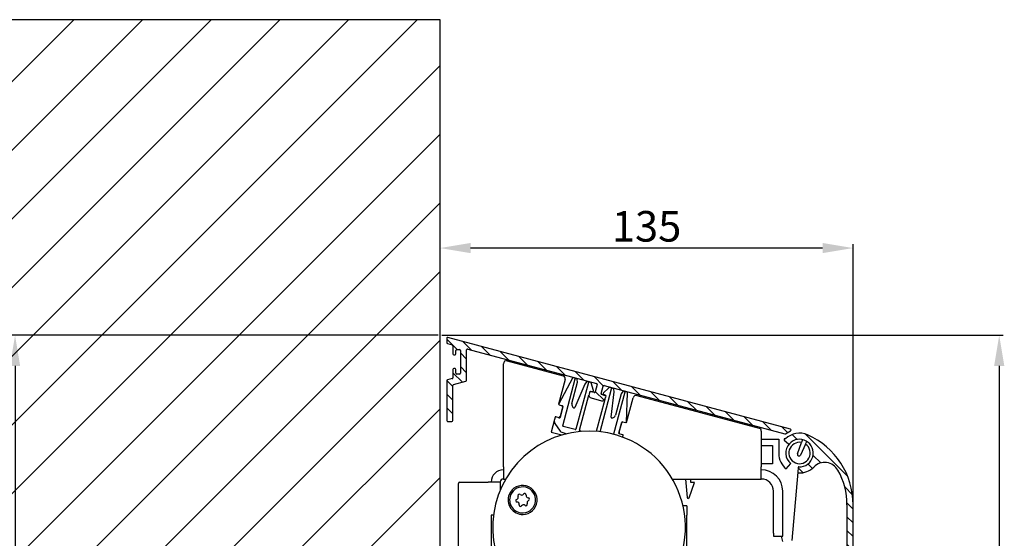
# Model space of a CAD drawing. Units: millimetres. Extents: x -834 to 17940, y -2598 to 6735.
# Drawn here: x 8019 to 8340, y 2330 to 2500 of the extents above; entities that cross this region are included whole.
import ezdxf

# ---------------------------------------------------------------- set-up
doc = ezdxf.new("R2010")
doc.units = ezdxf.units.MM
doc.header["$LTSCALE"] = 0.5
for name, color, linetype in [('Building-Gebäude', 6, 'Continuous'), ('dimension-Bemassung', 5, 'Continuous'), ('hatching-Schraffur', 5, 'Continuous'), ('outline-Körperkante', 7, 'Continuous')]:
    doc.layers.add(name, color=color, linetype=linetype)
doc.layers.add('invisible-unsichtbar', color=30, linetype='Continuous', plot=False)
doc.styles.add('Text_5', font='arial.ttf', dxfattribs={"height": 5})
doc.dimstyles.new('Details', dxfattribs={"dimtxt": 5, "dimasz": 6, "dimexe": 1.25, "dimexo": 0.625, "dimgap": 2, "dimtad": 1, "dimdec": 1, "dimtxsty": 'Text_5', "dimcen": 2.5, "dimadec": 0, "dimazin": 0, "dimtfac": 1, "dimtdec": 1, "dimtmove": 0, "dimatfit": 3, "dimfxl": 1, "dimarcsym": 0})

# ---------------------------------------------------------------- blocks, each defined once
blk = doc.blocks.new('Wand seitlich')
at = {"layer": 'hatching-Schraffur', "lineweight": 25, "ltscale": 0.5}
h = blk.add_hatch(dxfattribs=at)
h.set_pattern_fill('ANSI31', color=256, scale=5)
h.set_pattern_definition([(45, (-1603.00000803468, -3.0069148854e-06), (-11.22532015133644, 11.22532015133644), [])])
h.paths.add_polyline_path([(-8.0346799223e-06, 2624.999996993085), (-8.0346799223e-06, 2232.999996993085), (299.9999919653201, 2232.999996993084), (299.9999919653201, 2624.999996993084)])
at = {"layer": 'Building-Gebäude'}
blk.add_line((299.9999919653201, 2232.999996993084), (299.9999919653201, 2624.999996993084), dxfattribs=at)
at = {"layer": 'invisible-unsichtbar'}
blk.add_line((299.9999919653201, 2624.999996993084), (-8.0346799223e-06, 2624.999996993085), dxfattribs=at)
blk = doc.blocks.new('*D14')
at = {"layer": 'Defpoints', "color": 0, "lineweight": 25, "transparency": 16777216}
for p in [(8156.02566487702, 2425.324394457591), (8156.02566487702, 2362.194221170709), (8291.025664877017, 2341.388437299931)]:
    blk.add_point(p, dxfattribs=at)
at = {"layer": 'dimension-Bemassung', "color": 0, "lineweight": -2, "transparency": 16777216}
for p, q in [((8156.02566487702, 2362.819221170709), (8156.02566487702, 2426.574394457591)), ((8291.025664877017, 2342.013437299931), (8291.025664877017, 2426.574394457591)), ((8281.025664877017, 2425.324394457591), (8166.02566487702, 2425.324394457591))]:
    blk.add_line(p, q, dxfattribs=at)
at = {"layer": 'dimension-Bemassung', "color": 0, "lineweight": 25, "transparency": 16777216}
for points in [[(8166.02566487702, 2426.991061124257), (8166.02566487702, 2423.657727790924), (8156.02566487702, 2425.324394457591)], [(8281.025664877017, 2426.991061124257), (8281.025664877017, 2423.657727790924), (8291.025664877017, 2425.324394457591)]]:
    blk.add_solid(points, dxfattribs=at)
at = {"layer": 'dimension-Bemassung', "color": 0, "transparency": 16777216, "insert": (8223.52566487702, 2432.433534976008), "char_height": 5, "attachment_point": 5, "style": 'Text_5'}
blk.add_mtext('{\\H2x;135}', dxfattribs=at)
blk = doc.blocks.new('*D23')
at = {"layer": 'Defpoints', "color": 0, "lineweight": 25, "transparency": 16777216}
for p in [(8156.025664877025, 2396.799972192731), (8017.126106197523, 2099.999970306847), (8109.703921331689, 2099.999970306847)]:
    blk.add_point(p, dxfattribs=at)
at = {"layer": 'dimension-Bemassung', "color": 0, "lineweight": -2, "transparency": 16777216}
for p, q in [((8155.400664877025, 2396.799972192731), (8015.876106197523, 2396.799972192731)), ((8017.126106197523, 2386.799972192731), (8017.126106197523, 2109.999970306847)), ((8109.078921331689, 2099.999970306847), (8015.876106197523, 2099.999970306847))]:
    blk.add_line(p, q, dxfattribs=at)
at = {"layer": 'dimension-Bemassung', "color": 0, "lineweight": 25, "transparency": 16777216}
for points in [[(8015.459439530856, 2386.799972192731), (8018.79277286419, 2386.799972192731), (8017.126106197523, 2396.799972192731)], [(8015.459439530856, 2109.999970306847), (8018.79277286419, 2109.999970306847), (8017.126106197523, 2099.999970306847)]]:
    blk.add_solid(points, dxfattribs=at)
at = {"layer": 'dimension-Bemassung', "color": 0, "transparency": 16777216, "insert": (8010.020376320305, 2248.399971249786), "char_height": 5, "attachment_point": 5, "rotation": 90, "style": 'Text_5', "bg_fill": 3, "box_fill_scale": 1.1, "bg_fill_color": 256, "bg_fill_true_color": 13158600, "bg_fill_transparency": 0}
blk.add_mtext('{\\H2x;296}', dxfattribs=at)
blk = doc.blocks.new('*D24')
at = {"layer": 'Defpoints', "color": 0, "lineweight": 25, "transparency": 16777216}
for p in [(8156.025664877025, 2396.799972192731), (8281.025664877023, 2116.799972192731), (8338.77630626803, 2116.799972192731)]:
    blk.add_point(p, dxfattribs=at)
at = {"layer": 'dimension-Bemassung', "color": 0, "lineweight": -2, "transparency": 16777216}
for p, q in [((8156.650664877025, 2396.799972192731), (8340.02630626803, 2396.799972192731)), ((8338.77630626803, 2386.799972192731), (8338.77630626803, 2126.799972192731)), ((8281.650664877023, 2116.799972192731), (8340.02630626803, 2116.799972192731))]:
    blk.add_line(p, q, dxfattribs=at)
at = {"layer": 'dimension-Bemassung', "color": 0, "lineweight": 25, "transparency": 16777216}
for points in [[(8337.109639601364, 2386.799972192731), (8340.442972934696, 2386.799972192731), (8338.77630626803, 2396.799972192731)], [(8337.109639601364, 2126.799972192731), (8340.442972934696, 2126.799972192731), (8338.77630626803, 2116.799972192731)]]:
    blk.add_solid(points, dxfattribs=at)
at = {"layer": 'dimension-Bemassung', "color": 0, "transparency": 16777216, "insert": (8331.67057639081, 2256.799972192728), "char_height": 5, "attachment_point": 5, "rotation": 90, "style": 'Text_5', "bg_fill": 3, "box_fill_scale": 1.1, "bg_fill_color": 256, "bg_fill_true_color": 13158600, "bg_fill_transparency": 0}
blk.add_mtext('{\\H2x;280}', dxfattribs=at)
blk = doc.blocks.new('Antriebsquerschnitt 2353 HERM B 50 mm')
at = {"layer": 'hatching-Schraffur'}
h = blk.add_hatch(dxfattribs=at)
h.set_pattern_fill('ANSI31', color=256, angle=270)
h.set_pattern_definition([(315, (181.5521500126723, 9.876997637547902e-07), (2.245064030267289, 2.245064030267288), [])])
edge = h.paths.add_edge_path()
edge.add_line((114.501772376564, 258.1193489809509), (2.565683039303792, 288.1125338033717))
edge.add_arc((2.488037325578347, 287.8227560555371), 0.3000000000000366, 74.99999996150731, 179.9999999999891)
edge.add_line((2.188037325578364, 287.8227560555372), (2.188037325578364, 286.3733705939444))
edge.add_arc((2.488037325578375, 286.3733705939444), 0.3000000000000114, 180, 255.0000013488062)
edge.add_line((2.410391618869312, 286.0835928442298), (3.965683032287416, 285.6668538052514))
edge.add_arc((3.888037325578352, 285.3770760555368), 0.2999999999999868, 0, 75.00000134880622, ccw=False)
edge.add_line((4.188037325578364, 285.3770760555368), (4.188037325578364, 282.6931739946137))
edge.add_arc((4.488037325578375, 282.6931739946136), 0.3000000000000114, 179.9999999999891, 270)
edge.add_line((4.488037325578375, 282.3931739946137), (4.888037325578352, 282.3931739946137))
edge.add_arc((4.888037325578352, 282.6931739946136), 0.2999999999999545, 270, 360.0000000000109)
edge.add_line((5.188037325578364, 282.6931739946137), (5.188037325578364, 283.8431739946137))
edge.add_arc((5.488037325578375, 283.8431739946137), 0.3000000000000114, 90, 180.0000000000109, ccw=False)
edge.add_line((5.488037325578375, 284.1431739946137), (6.388037325578352, 284.1431739946137))
edge.add_arc((6.388037325578352, 283.8431739946137), 0.2999999999999545, -1.0913936421275139e-11, 90, ccw=False)
edge.add_line((6.688037325578364, 283.8431739946137), (6.688037325578364, 276.4431739946137))
edge.add_arc((6.388037325578352, 276.4431739946136), 0.3000000000000114, -90, 1.0913936421275139e-11, ccw=False)
edge.add_line((6.388037325578352, 276.1431739946137), (5.488037325578375, 276.1431739946137))
edge.add_arc((5.488037325578375, 276.4431739946136), 0.2999999999999545, 179.9999999999892, 270, ccw=False)
edge.add_line((5.188037325578364, 276.4431739946137), (5.188037325578364, 277.5931739946137))
edge.add_arc((4.888037325578352, 277.5931739946137), 0.3000000000000114, 359.9999999999891, 450)
edge.add_line((4.888037325578352, 277.8931739946137), (4.488037325578375, 277.8931739946137))
edge.add_arc((4.488037325578375, 277.5931739946137), 0.2999999999999545, 90, 180.0000000000108)
edge.add_line((4.188037325578364, 277.5931739946137), (4.188037325578364, 274.9092669336907))
edge.add_arc((3.888037325578381, 274.9092669336908), 0.2999999999999829, 284.9998267939782, 359.99999999998914, ccw=False)
edge.add_line((3.965682163106209, 274.6194889510812), (2.410392488050519, 274.2027553778782))
edge.add_arc((2.488037325578347, 273.9129773952686), 0.2999999999999862, 104.999826793981, 180)
edge.add_line((2.188037325578364, 273.9129773952686), (2.188037325578364, 260.9072739946138))
edge.add_arc((2.488037325578375, 260.9072739946138), 0.3000000000000114, 179.9999999999891, 270)
edge.add_line((2.488037325578375, 260.6072739946138), (3.888037325578352, 260.6072739946138))
edge.add_arc((3.888037325578352, 260.9072739946138), 0.2999999999999545, 270, 360.0000000000109)
edge.add_line((4.188037325578364, 260.9072739946138), (4.188037325578364, 272.3783223952785))
edge.add_arc((4.488037325578375, 272.3783223952785), 0.3000000000000114, 104.99996018556581, 180, ccw=False)
edge.add_line((4.410391813412161, 272.6681001971206), (8.465682837744566, 273.7547091318482))
edge.add_arc((8.388037325578352, 274.0444869336903), 0.2999999999999809, 284.9999601855658, 360)
edge.add_line((8.688037325578364, 274.0444869336903), (8.688037325578364, 284.0105360555373))
edge.add_arc((8.988037325578375, 284.0105360555373), 0.3000000000000114, 74.9999985355866, 180, ccw=False)
edge.add_line((9.065683046515517, 284.3003138014395), (51.12580048461311, 273.0303381481531))
edge.add_arc((51.04815476367594, 272.7405604022509), 0.300000000000021, -15.00000663889108, 74.99999853558131, ccw=False)
edge.add_line((51.33793250256582, 272.6629146551434), (50.69813282842978, 270.2751508712882))
edge.add_arc((50.40835508953992, 270.3527966183956), 0.2999999999999843, 259.9999679537659, 344.9999933611075, ccw=False)
edge.add_line((50.35626047099532, 270.0573543216291), (49.1677104594622, 270.2669284420231))
edge.add_arc((49.11561584091757, 269.9714861452566), 0.3000000000000239, 79.99996795376049, 165.0000179326203)
edge.add_line((48.82583806872901, 270.0491317680917), (48.68993209310102, 269.5419231270046))
edge.add_arc((49.65585800039608, 269.2831043842207), 1.000000000000008, 165.0000179326204, 254.9999454917417)
edge.add_line((49.39703803636152, 268.3171788041592), (52.77777572193648, 267.41130942431))
edge.add_arc((53.03659568597106, 268.3772350043715), 0.9999999999999857, 254.9999454917402, 345.0000179330045)
edge.add_line((54.00252159326784, 268.1184162615941), (54.13842786764003, 268.6256260176247))
edge.add_arc((53.84865009545098, 268.703271640458), 0.3000000000000239, 345.0000179330013, 429.9999394484888)
edge.add_line((53.95125643637532, 268.9851793182571), (52.81715365907633, 269.3979603291158))
edge.add_arc((52.91976000000065, 269.6798680069151), 0.3000000000000375, 164.9999933611208, 249.999939448495, ccw=False)
edge.add_line((52.62998226111074, 269.7575137540225), (53.26978192905105, 272.1452775147562))
edge.add_arc((53.5595596679409, 272.0676317676487), 0.2999999999999843, 74.9999986102174, 164.9999933611075, ccw=False)
edge.add_line((53.63720538850059, 272.357409513652), (112.6318369811461, 256.5498440869036))
edge.add_arc((112.7094827017058, 256.8396218329069), 0.2999999999999888, 254.9999986102252, 299.9999811457334)
edge.add_line((112.8594826162111, 256.5798141624113), (114.5741265773439, 257.5697635626207))
edge.add_arc((114.4241266628386, 257.8295712331163), 0.299999999999931, 299.9999811457365, 434.9999999615099)
h = blk.add_hatch(dxfattribs=at)
h.set_pattern_fill('ANSI31', color=256, angle=270)
h.set_pattern_definition([(315, (-109.3942413929203, -2.842170943040401e-14), (2.245064030267289, 2.245064030267288), [])])
edge = h.paths.add_edge_path()
edge.add_line((133, 233.3884730069139), (133, 155.5000030069138))
edge.add_arc((132.8, 155.5000030069138), 0.1999999999999886, -90, 0, ccw=False)
edge.add_line((132.8, 155.3000030069138), (126.8000000000022, 155.3000030069138))
edge.add_arc((126.8000000000022, 155.1000030069138), 0.1999999999999886, 90, 180)
edge.add_line((126.6000000000022, 155.1000030069138), (126.6000000000022, 151.5000030069138))
edge.add_arc((126.8000000000022, 151.5000030069138), 0.1999999999999886, 180, 270)
edge.add_line((126.8000000000022, 151.3000030069138), (128.4000000000022, 151.3000030069138))
edge.add_arc((128.4000000000022, 151.5000030069138), 0.1999999999999886, 270, 360)
edge.add_line((128.6000000000022, 151.5000030069138), (128.6000000000022, 153.1000030069138))
edge.add_arc((128.8000000000022, 153.1000030069138), 0.1999999999999886, 90, 180, ccw=False)
edge.add_line((128.8000000000022, 153.3000030069138), (132.8, 153.3000030069138))
edge.add_arc((132.8, 153.1000030069138), 0.1999999999999886, 0, 90, ccw=False)
edge.add_line((133, 153.1000030069138), (133, 142.5000030069147))
edge.add_arc((132.8, 142.5000030069147), 0.1999999999999886, -90, 0, ccw=False)
edge.add_line((132.8, 142.3000030069147), (128.8000000000022, 142.3000030069147))
edge.add_arc((128.8000000000022, 142.5000030069147), 0.1999999999999886, 180, 270, ccw=False)
edge.add_line((128.6000000000022, 142.5000030069147), (128.6000000000022, 144.1000030069138))
edge.add_arc((128.4000000000022, 144.1000030069138), 0.1999999999999886, 0, 90)
edge.add_line((128.4000000000022, 144.3000030069138), (126.8000000000022, 144.3000030069138))
edge.add_arc((126.8000000000022, 144.1000030069138), 0.1999999999999886, 90, 180)
edge.add_line((126.6000000000022, 144.1000030069138), (126.6000000000022, 140.5000030069138))
edge.add_arc((126.8000000000022, 140.5000030069138), 0.1999999999999886, 180, 270)
edge.add_line((126.8000000000022, 140.3000030069138), (132.8000000000001, 140.3000030069138))
edge.add_arc((132.8000000000001, 140.1000030069138), 0.1999999999999886, 0, 90, ccw=False)
edge.add_line((133.0000000000001, 140.1000030069138), (133, 128.0000030069147))
edge.add_arc((132.8, 128.0000030069147), 0.1999999999999886, -90, 0, ccw=False)
edge.add_line((132.8, 127.8000030069147), (130.1363740401035, 127.8000030069147))
edge.add_arc((130.1363740401035, 128.0000030069147), 0.2000000000000171, 185.0000004920925, 270.00000000000813, ccw=False)
edge.add_line((129.9371351006349, 127.982571856654), (129.81597533681, 129.3674341571745))
edge.add_arc((129.6167363973414, 129.3500030069138), 0.1999999999999736, 5.000000492088382, 90.00000000000813)
edge.add_line((129.6167363973413, 129.5500030069138), (128, 129.5500030069138))
edge.add_arc((128, 126.8000030069138), 2.75, 90, 270)
edge.add_line((128, 124.0500030069138), (129.6167359598978, 124.0500030069138))
edge.add_arc((129.6167359598978, 124.2500030069138), 0.2000000000000028, 270, 354.9999995079164)
edge.add_line((129.8159748993664, 124.2325718566531), (129.9371346631914, 125.6174341571736))
edge.add_arc((130.13637360266, 125.6000030069129), 0.200000000000029, 90.00000000000807, 174.9999995079171, ccw=False)
edge.add_line((130.13637360266, 125.8000030069129), (132.8, 125.8000030069129))
edge.add_arc((132.8, 125.6000030069129), 0.1999999999999886, -3.979039320256561e-12, 90, ccw=False)
edge.add_line((133, 125.6000030069129), (133, 18.80000489279895))
edge.add_arc((125, 18.80000489279897), 8, 270, 359.9999999999999, ccw=False)
edge.add_line((125, 10.80000489279897), (84.70000000000363, 10.80000489279897))
edge.add_arc((84.70000000000363, 10.60000489279897), 0.1999999999999993, 90, 180)
edge.add_line((84.50000000000364, 10.60000489279897), (84.50000000000364, 9.000004892798966))
edge.add_arc((84.70000000000363, 9.000004892798966), 0.1999999999999886, 180, 270)
edge.add_line((84.70000000000363, 8.800004892798967), (125, 8.800004892798967))
edge.add_arc((125, 18.80000489279897), 10, 270, 360)
edge.add_line((135, 18.80000489279897), (135, 233.3884730069139))
edge.add_arc((110.0000127892939, 233.3884768003421), 24.99998721070637, 359.9999913060987, 426.0834847529276)
edge.add_arc((117.5, 250.3000030069138), 6.500000000000009, 66.08346600000428, 134.7149423729646)
edge.add_arc((112.7135475559973, 254.7079350942651), 0.2999966502187797, 44.71502618355577, 229.9998905774557)
edge.add_line((112.5207129874007, 254.4781246956825), (113.9028561634201, 253.3183720306947))
edge.add_arc((114.0314134795269, 253.4715810920305), 0.1999999999999951, 230.0000769747096, 317.561080279957)
edge.add_arc((117.5, 250.3000030069138), 4.500000000000004, -92.56113808341212, 137.5610802799526, ccw=False)
edge.add_arc((117.289978584381, 245.6046977979863), 0.200000000000001, 87.43886191658562, 174.9999480742414)
edge.add_line((117.0907396605601, 245.6221291271012), (116.9511947331866, 244.0271399572379))
edge.add_arc((117.1504336570074, 244.009708628123), 0.2000000000000004, 174.9999480742333, 266.8192114793536)
edge.add_arc((117.5, 250.3000030069138), 6.500000000000004, 266.819211479352, 315.3696111017688)
edge.add_arc((125.684015000002, 242.220898006914), 5.000001700925425, 29.38602430493239, 135.369581000028, ccw=False)
edge.add_arc((110.0000534091907, 233.3884937556819), 22.9999465908187, -5.168780847952803e-05, 29.385993248539876, ccw=False)
at = {"layer": 'outline-Körperkante'}
for p, q in [((2.188035000002856, 287.8227580069142), (2.188035000002856, 286.373368006914)), ((114.5017700000026, 258.1193480069128), (2.56568000000334, 288.112533006914)), ((2.410385000002861, 286.0835930069138), (3.965680000001157, 285.6668530069142)), ((4.188035000002856, 285.377073006915), (4.188035000002856, 282.6931730069141)), ((5.188035000002856, 282.6931730069141), (5.188035000002856, 283.8431730069142)), ((5.488035000002128, 284.1431730069139), (6.388034999999945, 284.1431730069139)), ((6.688035000002856, 283.8431730069142), (6.688035000002856, 276.4431730069141)), ((8.688035000002856, 274.0444880069149), (8.688035000002856, 284.0105330069141)), ((9.06568000000334, 284.3003130069142), (51.12579500000356, 273.030338006914)), ((4.488035000002128, 282.3931730069139), (4.888035000003583, 282.3931730069139)), ((21.95881999999983, 280.4627080069149), (40.21170500000153, 275.5718630069141)), ((4.188035000002856, 277.5931730069142), (4.188035000002856, 274.9092680069139)), ((4.888035000003583, 277.8931730069139), (4.488035000002128, 277.8931730069139)), ((5.188035000002856, 276.4431730069141), (5.188035000002856, 277.5931730069142)), ((20.70000000000073, 245.8000030069138), (20.70000000000073, 279.4967780069142)), ((2.188035000002856, 273.9129730069139), (2.188035000002856, 260.9072730069138)), ((3.965680000001157, 274.6194880069147), (2.410385000002861, 274.2027530069149)), ((4.410385000002861, 272.6680980069127), (8.465680000004795, 273.7547080069148)), ((6.388034999999945, 276.1431730069139), (5.488035000002128, 276.1431730069139)), ((40.91881000000285, 274.3471180069141), (38.74473000000216, 266.233338006914)), ((43.31782000000021, 274.7861580069139), (38.83689000000231, 266.3587480069141)), ((40.08266000000367, 259.2490730069139), (44.1720000000023, 274.5107030069139)), ((44.03058000000237, 274.7556530069141), (43.54617500000313, 274.885448006914)), ((44.03058000000237, 274.7556530069141), (44.41695000000254, 274.6521230069138)), ((44.70285000000149, 274.5755180069141), (44.41695000000254, 274.6521230069138)), ((44.92779500000324, 273.5142730069142), (44.85032500000307, 274.3997630069148)), ((47.82310000000143, 273.603208006914), (47.30484500000239, 272.8630580069139)), ((48.37724500000331, 273.5909680069126), (48.03869500000292, 273.6816780069139)), ((48.37724500000331, 273.5909680069126), (48.76361500000348, 273.4874380069141)), ((4.188035000002856, 260.9072730069138), (4.188035000002856, 272.378318006914)), ((43.06737500000236, 266.5244780069147), (44.92174000000159, 273.4450780069142)), ((47.28491500000018, 272.8272930069138), (43.99857000000338, 265.1781130069139)), ((48.51866500000324, 273.3460180069142), (44.42932500000097, 258.0843880069142)), ((49.29745500000354, 273.3443980069151), (48.76361500000348, 273.4874380069141)), ((48.91703500000222, 270.1963130069148), (48.96140999999989, 270.3619230069139)), ((49.17203000000154, 270.5093980069141), (49.89980500000092, 270.4457280069141)), ((50.11042500000258, 270.6967330069142), (49.43887500000346, 273.2029730069139)), ((51.33793000000151, 272.6629130069127), (50.69813000000067, 270.2751480069142)), ((52.28558000000339, 257.2674530069139), (56.05288500000461, 271.3272280069141)), ((52.62998000000152, 269.757513006914), (53.26978000000236, 272.1452780069139)), ((55.1844400000009, 271.663458006914), (53.34974000000147, 269.8287580069141)), ((53.63720500000272, 272.3574080069138), (112.6318350000001, 256.5498430069142)), ((55.91146500000468, 271.5721780069148), (55.37762500000099, 271.7152180069138)), ((55.91146500000468, 271.5721780069148), (56.29783500000121, 271.468648006914)), ((56.63638500000161, 271.3779380069141), (56.29783500000121, 271.468648006914)), ((56.86261000000377, 270.3020630069141), (56.78386000000319, 271.2021830069139)), ((59.75663500000155, 270.4056280069149), (59.2468000000008, 269.6775080069142)), ((60.25813000000198, 270.4074930069141), (59.97223000000304, 270.4840980069139)), ((60.25813000000198, 270.4074930069141), (60.64450000000215, 270.3039630069147)), ((45.58843500000512, 257.7738080069139), (48.65737000000081, 269.2272230069138)), ((48.82583500000328, 270.0491280069141), (48.68993000000046, 269.5419230069142)), ((50.35626000000411, 270.057353006915), (49.16770499999984, 270.266928006914)), ((49.39703500000178, 268.3171780069142), (52.77777500000229, 267.4113080069142)), ((53.87337000000116, 267.8296030069141), (51.07411500000308, 257.3826430069139)), ((53.95125499999995, 268.9851780069139), (52.81715500000064, 269.3979580069149)), ((53.40664000000106, 269.506073006914), (54.06875000000218, 269.1973280069128)), ((54.00252000000182, 268.118418006914), (54.13842500000101, 268.6256230069139)), ((54.17741000000024, 268.9643030069142), (54.13303500000256, 268.7986880069138)), ((55.88345500000287, 261.9935680069138), (56.86198500000319, 270.2611230069142)), ((60.3995550000036, 270.1625430069139), (56.72100000000137, 256.4339930069141)), ((59.21744500000204, 269.6145580069142), (57.36307500000112, 262.6939530069139)), ((61.1289050000014, 270.1741680069149), (60.64450000000215, 270.3039630069147)), ((60.94391500000347, 260.4351880069148), (61.27702000000136, 269.9740030069138)), ((60.96102500000416, 260.2805030069139), (63.1351050000012, 268.3942780069142)), ((64.35985000000073, 269.1013830069141), (104.2588200000027, 258.4104880069149)), ((38.74473000000216, 266.233338006914), (38.82030000000304, 266.2130880069139)), ((38.96171500000128, 266.071668006914), (40.0228500000012, 265.7873430069139)), ((40.16427000000112, 265.5423930069142), (39.20664000000033, 261.968468006914)), ((40.06421000000046, 265.3621480069141), (39.23599000000104, 262.2711830069138)), ((37.41177500000049, 261.2586880069139), (36.31183000000237, 257.1536380069142)), ((37.60592500000348, 261.9832630069141), (37.41179000000193, 261.2587380069149)), ((37.65769000000364, 262.1764480069151), (37.60591500000373, 261.983228006914)), ((37.85089000000153, 262.1246830069126), (37.65769000000364, 262.1764480069151)), ((38.96169000000373, 261.8270430069142), (37.85087500000373, 262.1246880069139)), ((2.488035000002128, 260.6072730069141), (3.888034999999945, 260.6072730069141)), ((37.70533500000238, 259.5939480069142), (38.99913500000184, 257.7462130069148)), ((44.18437500000073, 257.9429680069138), (40.2240800000036, 259.0041280069149)), ((46.28715000000375, 257.3795330069147), (45.72985500000505, 257.5288580069141)), ((58.42856500000198, 256.8179680069138), (59.38619500000277, 260.391893006914)), ((58.55450500000006, 257.0948030069139), (59.38272500000312, 260.1857680069147)), ((59.63114000000132, 260.5333130069139), (60.69227500000125, 260.2489830069148)), ((60.88545500000328, 260.300748006915), (60.96102500000416, 260.2805030069139)), ((105, 257.4445630069149), (105, 245.8000030069138)), ((112.8594800000028, 256.5798130069147), (114.5741250000028, 257.5697630069139)), ((36.31183000000237, 257.1536380069142), (39.85416000000259, 256.2044730069142)), ((40.1198000000004, 256.9615130069142), (41.40799500000503, 256.6163430069141)), ((59.68080000000191, 256.2753780069138), (58.56998500000191, 256.573018006914)), ((59.67922499999986, 255.496768006914), (59.82222000000183, 256.030428006914)), ((59.87398500000199, 256.2236130069141), (59.68078500000047, 256.2753780069138)), ((59.82221000000209, 256.030393006914), (59.87398500000199, 256.2236130069141)), ((104.9998200000009, 254.8000030069138), (110.7000000000007, 254.8000030069138)), ((110.7000000000007, 254.8000030069138), (110.7000000000007, 250.158183006914)), ((112.5207150000024, 254.4781230069138), (113.9028550000039, 253.318373006914)), ((118.5050800000026, 254.6863280069142), (118.1665100000027, 253.7359580069151)), ((104.9996800000008, 252.8000030069147), (108.7000000000044, 252.8000030069147)), ((108.7000000000044, 252.8000030069147), (108.7000000000044, 246.8000030069147)), ((116.837655000003, 250.0058630069148), (118.1665100000027, 253.7359580069151)), ((119.458295000004, 253.2008830069149), (117.7603600000002, 249.6236630069138)), ((119.458295000004, 253.2008830069149), (119.8909000000021, 254.1123030069139)), ((20.70000000000073, 245.8000030069138), (20.70000000000073, 241.8000030069138)), ((108.7000000000044, 246.8000030069147), (104.9996800000008, 246.8000030069147)), ((105, 241.8000030069138), (105, 245.8000030069138)), ((113.1290450000015, 245.0909030069151), (114.6074550000012, 246.8528030069142)), ((117.0907400000033, 245.6221330069138), (116.9511950000015, 244.0271430069142)), ((117.1078000000016, 245.8171280069141), (117.0907350000016, 245.6220580069139)), ((20.70000000000073, 241.8000030069138), (21.46660500000144, 241.8000030069138)), ((75.93362500000148, 241.8000030069138), (105, 241.8000030069138)), ((80.26247000000149, 241.7999980069139), (80.79138500000045, 235.7544780069138)), ((82.00000000000364, 240.7000030069139), (82.00000000000364, 241.8000230069142)), ((116.9511650000022, 244.0267880069141), (114.9951350000047, 221.6692330069141)), ((6.000000000003638, 198.3000230069142), (6.000000000003638, 240.3000030069138)), ((6.500000000003638, 240.8000030069138), (15.70000000000073, 240.8000030069138)), ((19.70000000000073, 240.8000030069138), (15.70000000000073, 240.8000030069138)), ((19.70000000000073, 240.8000030069138), (19.70000000000073, 238.2694530069139)), ((81.37215000000288, 235.6780230069148), (83.20000000000073, 240.7000030069139)), ((83.20000000000073, 240.7000030069139), (82.00000000000364, 240.7000030069139)), ((109.0000000000036, 224.1000030069149), (109.0000000000036, 237.8000030069138)), ((112.0000000000036, 224.1000030069149), (112.0000000000036, 237.8000030069138)), ((112.0000000000036, 223.1000030069149), (112.0000000000036, 237.8000030069138)), ((80.70000000000073, 233.0003280069141), (79.40587500000038, 233.0003280069141)), ((80.70000000000073, 233.0003280069141), (80.70000000000073, 230.0003280069141)), ((133, 233.388473006914), (133, 155.6000030069149)), ((135, 18.8000048927999), (135, 233.388473006914)), ((17.45506500000192, 229.9720830069141), (16.70000000000073, 229.9720830069141)), ((16.70000000000073, 229.9720830069141), (16.70000000000073, 227.0431530069141)), ((80.70000000000073, 210.500003006915), (80.70000000000073, 230.0003280069141)), ((16.70000000000073, 227.0431530069141), (16.70000000000073, 212.901018006914)), ((109.0000000000036, 224.1000030069149), (109.0000000000036, 223.1000030069149)), ((109.0000000000036, 223.1000030069149), (112.0000000000036, 223.1000030069149)), ((112.0507350000007, 221.4131430069142), (111.6005650000043, 223.1000480069142)), ((112.0000000000036, 223.1000030069149), (112.0000000000036, 224.1000030069149))]:
    blk.add_line(p, q, dxfattribs=at)
for centre, radius, start, end in [((2.488035000002128, 287.8227580069142), 0.3, 75.00000000000556, 180), ((2.488035000002128, 286.373368006914), 0.3, 180, 255.0000000000056), ((3.888034999999945, 285.377073006915), 0.3, 0, 75.00000000000556), ((5.488035000002128, 283.8431730069142), 0.3, 90, 180), ((6.388034999999945, 283.8431730069142), 0.3, 0, 90), ((8.988035000002128, 284.0105330069141), 0.3, 75.00000000000556, 180), ((4.488035000002128, 282.6931730069141), 0.3, 180, 270), ((4.888035000003583, 282.6931730069141), 0.3, 270, 0), ((21.70000000000073, 279.4967780069142), 1, 75.00000000000556, 180), ((4.488035000002128, 277.5931730069142), 0.3, 90, 180), ((4.888035000003583, 277.5931730069142), 0.3, 0, 90), ((2.488035000002128, 273.9129730069139), 0.3, 104.9999999999945, 180), ((3.888034999999945, 274.9092680069139), 0.3, 284.9999999999944, 0), ((5.488035000002128, 276.4431730069141), 0.3, 180, 270), ((6.388034999999945, 276.4431730069141), 0.3, 270, 0), ((8.388035000003583, 274.0444880069149), 0.3, 284.9999999999944, 0), ((39.95288500000242, 274.6059330069138), 1, 345.0000000000056, 75.00000000000556), ((43.49441000000297, 274.6922630069139), 0.2, 75.00000000000556, 152.0000000000309), ((43.97881500000221, 274.5624680069127), 0.2, 345.0000000000056, 75.00000000000556), ((44.65108500000133, 274.3823330069149), 0.2, 5.000000000002865, 75.00000000000556), ((47.98693000000276, 273.4884930069138), 0.2, 75.00000000000556, 144.9999999999845), ((4.488035000002128, 272.378318006914), 0.3, 104.9999999999945, 180), ((44.72855500000151, 273.4968430069139), 0.2, 345.0000000000056, 5.000000000002865), ((47.46867500000008, 272.7483430069151), 0.2, 144.9999999999845, 156.7500000000493), ((48.71185000000332, 273.294253006914), 0.2, 75.00000000000556, 165.0000000000055), ((49.15459499999997, 270.3101630069127), 0.2, 85.00000000002537, 165.0000000000055), ((49.24569000000338, 273.1512130069141), 0.2, 14.99999999999445, 75.00000000000556), ((49.9172350000008, 270.644968006914), 0.2, 265.0000000000254, 14.99999999999445), ((51.04815000000235, 272.7405580069126), 0.3, 345.0000000000056, 75.00000000000556), ((53.55956000000151, 272.0676280069142), 0.3, 75.00000000000556, 165.0000000000055), ((55.32586000000083, 271.5220330069151), 0.2, 75.00000000000556, 135.0000000000184), ((55.85970000000088, 271.3789930069147), 0.2, 345.0000000000056, 75.00000000000556), ((56.58462000000145, 271.184753006914), 0.2, 5.000000000002865, 75.00000000000556), ((59.92046500000288, 270.2909130069138), 0.2, 75.00000000000556, 144.9999999999845), ((49.65585500000088, 269.2831030069142), 1, 165.0000000000055, 255.0000000000056), ((49.11561500000244, 269.9714830069147), 0.3, 80.00000000004742, 165.0000000000055), ((50.40835000000152, 270.352793006914), 0.3, 260.0000000000474, 345.0000000000056), ((52.91976000000068, 269.6798680069151), 0.3, 165.0000000000055, 250.0000000000108), ((53.0365950000014, 268.377238006914), 1, 255.0000000000056, 345.0000000000056), ((53.49116500000309, 269.6873380069142), 0.200000000000002, 135.0000000000184, 245.0000000000238), ((53.84864999999991, 268.7032730069141), 0.3, 345.0000000000056, 70.00000000001076), ((53.98422500000379, 269.0160680069139), 0.2000000000000005, 345.0000000000056, 65.00000000002387), ((56.66337000000203, 270.2846330069142), 0.2, 353.2499999999989, 5.000000000002865), ((59.41063000000213, 269.562793006914), 0.2, 144.9999999999845, 165.0000000000055), ((60.59274000000005, 270.1107780069142), 0.2, 75.00000000000556, 165.0000000000055), ((61.07714000000124, 269.9809830069148), 0.2, 357.999999999996, 75.00000000000556), ((64.10103000000163, 268.1354580069151), 1, 75.00000000000556, 165.0000000000055), ((39.01348000000144, 266.2648530069141), 0.2, 152.0000000000309, 255.0000000000056), ((39.58124500000486, 265.4915580069141), 0.5, 345.0000000000056, 38.12980299997104), ((39.97108500000104, 265.594153006914), 0.2, 345.0000000000056, 75.00000000000556), ((44.27478000000337, 266.200953006914), 1.249999999999999, 165.0000000000055, 244.0194250000585), ((43.81481000000349, 265.2570630069149), 0.200000000000001, 244.0194250000585, 336.7500000000493), ((2.488035000002128, 260.9072730069138), 0.3, 180, 270), ((3.888034999999945, 260.9072730069138), 0.3, 270, 0), ((39.34364000000278, 260.7410980069139), 2, 165.0000000000055, 215.0000000000155), ((37.79911000000357, 261.9315030069142), 0.2, 75.00000000000556, 165.0000000000055), ((38.7530250000018, 262.4005930069129), 0.5, 255.0000000000056, 345.0000000000056), ((39.01345500000389, 262.0202280069147), 0.2, 255.0000000000056, 345.0000000000056), ((56.08207000000039, 261.9700630069142), 0.199999999999999, 173.2499999999989, 265.9805749999484), ((56.15567000000374, 263.0174780069151), 1.250000000000001, 265.9805749999484, 345.0000000000056), ((48.70000000000437, 225.972083006915), 31.50000000000001, 67.50000000003284, 242.0349759999646), ((40.63744000000224, 258.893368006914), 2, 215.0000000000155, 255.0000000000056), ((40.27584500000376, 259.1973130069141), 0.2, 165.0000000000055, 255.0000000000056), ((44.23614000000089, 258.136153006913), 0.2, 255.0000000000056, 345.0000000000056), ((45.78162000000157, 257.7220430069142), 0.2, 165.0000000000055, 255.0000000000056), ((59.86569000000236, 260.0563580069138), 0.5, 111.8701970000644, 165.0000000000055), ((59.57938000000286, 260.3401280069138), 0.2, 75.00000000000556, 165.0000000000055), ((60.74404000000504, 260.4421680069149), 0.2, 255.0000000000056, 357.999999999996), ((104.0000000000036, 257.4445630069149), 1, 0, 75.00000000000556), ((114.4241250000014, 257.829573006914), 0.3, 299.9999999999973, 75.00000000000556), ((58.62175000000207, 256.7662030069127), 0.2, 165.0000000000055, 255.0000000000056), ((59.03747000000294, 256.9653930069139), 0.5, 165.0000000000055, 255.0000000000056), ((59.62903500000175, 256.0821930069142), 0.2, 345.0000000000056, 75.00000000000556), ((48.70000000000437, 225.972083006915), 31.50000000000001, 316.0266960000333, 67.50000000003284), ((112.713550000004, 254.7079380069149), 0.3, 44.714908999976, 230.0000000000441), ((112.7094800000013, 256.8396230069138), 0.3, 255.0000000000056, 299.9999999999973), ((117.5, 250.3000030069138), 6.5, 66.08346600000472, 134.7149090000865), ((117.5, 250.3000030069138), 4.5, 267.4388549999949, 137.5611450000274), ((110, 233.388473006914), 25, 0, 66.08346600000472), ((117.5, 250.3000030069138), 4.5, 137.5612179999374, 230.0000000000441), ((114.0314100000032, 253.4715780069141), 0.2, 230.0000000000441, 317.5611450000274), ((117.5, 250.3000030069138), 3.5, 79.02205900001964, 55.97794100000229), ((117.2000000000007, 250.158183006914), 6.50000000000001, 180, 231.2222670000462), ((117.3086600000024, 249.838068006914), 0.500000000000004, 160.3914570000071, 334.6085429999675), ((20.70000000000073, 240.8000030069138), 4, 90, 180), ((105, 237.8000030069138), 7, 0, 90), ((105, 237.8000030069138), 7.000000000000003, 0, 90), ((117.2899800000014, 245.6046980069141), 0.2, 87.43885499999489, 174.9999999999971), ((117.5, 250.3000030069138), 4.5, 265.0000000000254, 267.4393360000659), ((117.5, 250.3000030069138), 6.49999999999999, 266.8192189999943, 315.3695810000312), ((125.6840150000025, 242.220898006914), 5.000000000000004, 29.38597299997379, 135.3695810000312), ((110, 233.388473006914), 23.00000000000001, 0, 29.38597299997379), ((20.70000000000073, 240.8000030069138), 1, 90, 180), ((105, 237.8000030069138), 4, 0, 90), ((117.1504350000032, 244.009713006913), 0.2, 174.9999999999971, 266.8192189999943), ((6.500000000003638, 240.3000030069138), 0.5, 90, 180), ((26.98883500000011, 234.9651430069139), 4.74999999999951, 271.5018949999567, 157.4999999999747), ((26.98883500000011, 234.9651430069148), 4.249999999999829, 273.0993579999642, 157.4999999999747), ((26.98883500000011, 234.9651430069148), 4.75, 157.4999999999747, 271.5018949999567), ((26.98883500000011, 234.9651430069148), 4.25, 157.4999999999747, 273.0993579999642), ((25.20410500000071, 234.731178006914), 0.45, 110.6734979999482, 264.1714109999407), ((24.76883500000258, 235.8846980069138), 0.7829091345297, 290.6734979999481, 24.32650200000734), ((25.89227500000197, 236.3925780069139), 0.45, 50.82858900005753, 204.3265020000073), ((26.67393500000253, 237.351963006914), 0.7875, 230.8285890000575, 324.2029280000156), ((27.67766500000289, 236.6281280069138), 0.45, 350.7970719999967, 144.2029280000155), ((28.89923739932055, 236.430209100919), 0.7875, 170.7969194012805, 264.1712584013634), ((28.77356356777091, 235.1991047097777), 0.45, 290.6733454012056, 84.17125840136347), ((81.09024000000136, 235.780628006914), 0.3, 185.0000000000029, 339.9999999999952), ((25.07843000000139, 233.5000780069126), 0.7875, 350.7970719999967, 84.17141099994079), ((26.30000000000291, 233.3021630069138), 0.45, 170.7970719999967, 324.2029280000156), ((27.30372554146925, 232.5783269415438), 0.7875, 50.82843640134917, 144.2027754013339), ((28.08538161023898, 233.5377096627672), 0.45, 230.8284364013491, 24.32634940124608), ((29.20882714577601, 234.0455861162282), 0.7829091345297, 110.6733454013123, 204.3263494012461)]:
    blk.add_arc(centre, radius, start, end, dxfattribs=at)

msp = doc.modelspace()

# ---------------------------------------------------------------- block references
at = {"layer": 'outline-Körperkante', "lineweight": 25, "ltscale": 0.5}
msp.add_blockref('Wand seitlich', (7856.0256729117, -125.0000296931528), dxfattribs=at)

# ---------------------------------------------------------------- dimensions: what is measured, and where the dimension line sits
at = {"layer": 'dimension-Bemassung'}
dim = msp.add_linear_dim(base=(8156.02566487702, 2425.324394457591), p1=(8291.025664877017, 2341.388437299931), p2=(8156.02566487702, 2362.194221170709), text='{\\H2x;<>}', dimstyle='Details', override={"dimasz": 10, "dimdec": 0, "dimtp": 6, "dimtm": 6}, dxfattribs=at)
dim.commit()
dim.dimension.update_dxf_attribs({"geometry": '*D14', "text_midpoint": (8223.52566487702, 2432.433534976008)})

# ---------------------------------------------------------------- next in the draw order: dimensions: what is measured, and where the dimension line sits
dim = msp.add_linear_dim(base=(8017.126106197523, 2099.999970306847), p1=(8156.025664877021, 2396.79997219273), p2=(8109.703921331686, 2099.999970306846), angle=90, text='{\\H2x;296}', dimstyle='Details', override={"dimasz": 10, "dimdec": 0, "dimtp": 6, "dimtm": 6, "dimtfill": 1}, dxfattribs=at)
dim.commit()
dim.dimension.update_dxf_attribs({"geometry": '*D23', "text_midpoint": (8010.020376320305, 2248.399971249786)})

# ---------------------------------------------------------------- next in the draw order: dimensions: what is measured, and where the dimension line sits
dim = msp.add_linear_dim(base=(8338.77630626803, 2116.799972192731), p1=(8156.025664877021, 2396.79997219273), p2=(8281.02566487702, 2116.79997219273), angle=90, text='{\\H2x;<>}', dimstyle='Details', override={"dimasz": 10, "dimdec": 0, "dimtp": 6, "dimtm": 6, "dimtfill": 1}, dxfattribs=at)
dim.commit()
dim.dimension.update_dxf_attribs({"geometry": '*D24', "text_midpoint": (8331.67057639081, 2256.799972192728)})

# ---------------------------------------------------------------- next in the draw order: block references
at = {"layer": 'outline-Körperkante', "lineweight": 25}
msp.add_blockref('Antriebsquerschnitt 2353 HERM B 50 mm', (8156.02566487702, 2107.999967299931), dxfattribs=at)

doc.saveas('drawing.dxf')
